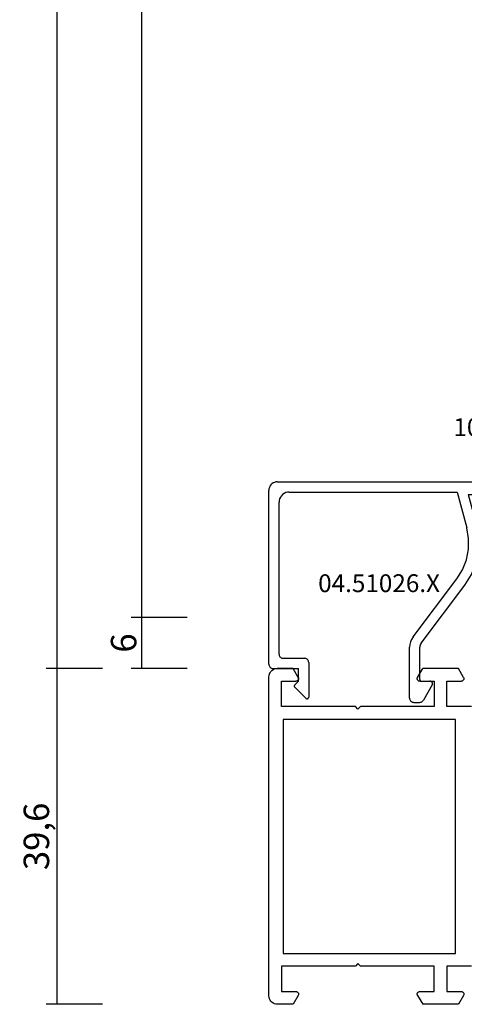
# Model space of a CAD drawing. Units: millimetres. Extents: x 0 to 1611, y -1761 to -50.
# Drawn here: x 1479 to 1531, y -1370 to -1254 of the extents above; entities that cross this region are included whole.
import ezdxf
from ezdxf.enums import TextEntityAlignment as Align

# ---------------------------------------------------------------- set-up
doc = ezdxf.new("R2010")
doc.units = ezdxf.units.MM
doc.header["$PDMODE"] = 3
doc.header["$PDSIZE"] = -0.5
for name, color, linetype in [('CrossSectionsDim', 3, 'Continuous'), ('CrossSectionsProfils', 7, 'Continuous'), ('CrossSectionsTexts', 3, 'Continuous')]:
    doc.layers.add(name, color=color, linetype=linetype)
doc.styles.add('CrossSection', font='simplex.shx', dxfattribs={"height": 3})
doc.styles.get("Standard").update_dxf_attribs({"font": 'complex.shx', "height": 60})
doc.dimstyles.new('CrossSection', dxfattribs={"dimtxt": 3, "dimasz": 3, "dimexe": 1.25, "dimexo": 0.625, "dimtad": 1, "dimdec": 1, "dimtxsty": 'CrossSection', "dimblk": 'NONE', "dimcen": 2.5, "dimclrd": 256, "dimclre": 256, "dimadec": 0, "dimazin": 2, "dimtfac": 1, "dimtdec": 4, "dimtofl": 0, "dimtmove": 0, "dimatfit": 3, "dimfxl": 1, "dimtolj": 1, "dimtzin": 0, "dimarcsym": 0})

# ---------------------------------------------------------------- blocks, each defined once
blk = doc.blocks.new('04_19065_X', base_point=(-4812.72, 8218.48))
at = {"layer": 'CrossSectionsProfils'}
for p, q in [((-4808.22, 8180.38), (-4808.22, 8177.48)), ((-4777.62, 8180.38), (-4777.62, 8177.48)), ((-4811.67, 8179.44), (-4812.72, 8178.84)), ((-4812.72, 8178.84), (-4812.72, 8174.63)), ((-4811.62, 8179.46), (-4811.67, 8179.44)), ((-4811.57, 8179.48), (-4811.62, 8179.46)), ((-4811.52, 8179.48), (-4811.57, 8179.48)), ((-4811.46, 8179.48), (-4811.52, 8179.48)), ((-4811.41, 8179.46), (-4811.46, 8179.48)), ((-4811.37, 8179.44), (-4811.41, 8179.46)), ((-4811.32, 8179.41), (-4811.37, 8179.44)), ((-4811.29, 8179.37), (-4811.32, 8179.41)), ((-4811.26, 8179.33), (-4811.29, 8179.37)), ((-4811.23, 8179.28), (-4811.26, 8179.33)), ((-4811.22, 8179.23), (-4811.23, 8179.28)), ((-4811.22, 8179.18), (-4811.22, 8179.23)), ((-4811.22, 8177.48), (-4811.22, 8179.18)), ((-4774.61, 8179.23), (-4774.62, 8179.18)), ((-4774.62, 8177.48), (-4774.62, 8179.18)), ((-4774.6, 8179.28), (-4774.61, 8179.23)), ((-4774.58, 8179.33), (-4774.6, 8179.28)), ((-4774.55, 8179.37), (-4774.58, 8179.33)), ((-4774.51, 8179.41), (-4774.55, 8179.37)), ((-4774.47, 8179.44), (-4774.51, 8179.41)), ((-4774.42, 8179.46), (-4774.47, 8179.44)), ((-4774.37, 8179.48), (-4774.42, 8179.46)), ((-4774.32, 8179.48), (-4774.37, 8179.48)), ((-4774.26, 8179.48), (-4774.32, 8179.48)), ((-4774.21, 8179.46), (-4774.26, 8179.48)), ((-4774.17, 8179.44), (-4774.21, 8179.46)), ((-4774.17, 8179.44), (-4773.12, 8178.84)), ((-4773.12, 8178.84), (-4773.12, 8174.63)), ((-4806.72, 8178.48), (-4779.12, 8178.48)), ((-4806.72, 8158.18), (-4806.72, 8178.48)), ((-4779.12, 8178.48), (-4779.12, 8158.18)), ((-4808.22, 8177.48), (-4811.22, 8177.48)), ((-4777.62, 8177.48), (-4774.62, 8177.48)), ((-4811.22, 8175.98), (-4808.22, 8175.98)), ((-4811.22, 8174.28), (-4811.22, 8175.98)), ((-4808.22, 8175.98), (-4808.22, 8167.28)), ((-4777.62, 8175.98), (-4777.62, 8167.28)), ((-4774.62, 8175.98), (-4777.62, 8175.98)), ((-4774.62, 8174.28), (-4774.62, 8175.98)), ((-4811.67, 8174.02), (-4812.72, 8174.63)), ((-4811.26, 8174.13), (-4811.23, 8174.18)), ((-4811.23, 8174.18), (-4811.22, 8174.23)), ((-4811.22, 8174.23), (-4811.22, 8174.28)), ((-4774.62, 8174.28), (-4774.61, 8174.23)), ((-4774.61, 8174.23), (-4774.6, 8174.18)), ((-4774.6, 8174.18), (-4774.58, 8174.13)), ((-4774.17, 8174.02), (-4773.12, 8174.63)), ((-4811.67, 8174.02), (-4811.62, 8174)), ((-4811.62, 8174), (-4811.57, 8173.99)), ((-4811.57, 8173.99), (-4811.52, 8173.98)), ((-4811.52, 8173.98), (-4811.46, 8173.99)), ((-4811.46, 8173.99), (-4811.41, 8174)), ((-4811.41, 8174), (-4811.37, 8174.02)), ((-4811.37, 8174.02), (-4811.32, 8174.05)), ((-4811.32, 8174.05), (-4811.29, 8174.09)), ((-4811.29, 8174.09), (-4811.26, 8174.13)), ((-4774.58, 8174.13), (-4774.55, 8174.09)), ((-4774.55, 8174.09), (-4774.51, 8174.05)), ((-4774.51, 8174.05), (-4774.47, 8174.02)), ((-4774.47, 8174.02), (-4774.42, 8174)), ((-4774.42, 8174), (-4774.37, 8173.99)), ((-4774.37, 8173.99), (-4774.32, 8173.98)), ((-4774.32, 8173.98), (-4774.26, 8173.99)), ((-4774.26, 8173.99), (-4774.21, 8174)), ((-4774.21, 8174), (-4774.17, 8174.02)), ((-4808.22, 8167.28), (-4807.92, 8166.98)), ((-4777.62, 8167.28), (-4777.92, 8166.98)), ((-4807.92, 8166.98), (-4808.22, 8166.68)), ((-4808.22, 8166.68), (-4808.22, 8157.98)), ((-4777.92, 8166.98), (-4777.62, 8166.68)), ((-4777.62, 8166.68), (-4777.62, 8157.98)), ((-4811.67, 8159.94), (-4812.72, 8159.34)), ((-4812.72, 8159.34), (-4812.72, 8157.48)), ((-4811.62, 8159.96), (-4811.67, 8159.94)), ((-4811.57, 8159.98), (-4811.62, 8159.96)), ((-4811.52, 8159.98), (-4811.57, 8159.98)), ((-4811.46, 8159.98), (-4811.52, 8159.98)), ((-4811.41, 8159.96), (-4811.46, 8159.98)), ((-4811.37, 8159.94), (-4811.41, 8159.96)), ((-4811.32, 8159.91), (-4811.37, 8159.94)), ((-4811.29, 8159.87), (-4811.32, 8159.91)), ((-4811.26, 8159.83), (-4811.29, 8159.87)), ((-4811.23, 8159.78), (-4811.26, 8159.83)), ((-4811.22, 8159.73), (-4811.23, 8159.78)), ((-4811.22, 8159.68), (-4811.22, 8159.73)), ((-4811.22, 8157.98), (-4811.22, 8159.68)), ((-4774.61, 8159.73), (-4774.62, 8159.68)), ((-4774.62, 8157.98), (-4774.62, 8159.68)), ((-4774.6, 8159.78), (-4774.61, 8159.73)), ((-4774.58, 8159.83), (-4774.6, 8159.78)), ((-4774.55, 8159.87), (-4774.58, 8159.83)), ((-4774.51, 8159.91), (-4774.55, 8159.87)), ((-4774.47, 8159.94), (-4774.51, 8159.91)), ((-4774.42, 8159.96), (-4774.47, 8159.94)), ((-4774.37, 8159.98), (-4774.42, 8159.96)), ((-4774.32, 8159.98), (-4774.37, 8159.98)), ((-4774.26, 8159.98), (-4774.32, 8159.98)), ((-4774.21, 8159.96), (-4774.26, 8159.98)), ((-4774.17, 8159.94), (-4774.21, 8159.96)), ((-4774.17, 8159.94), (-4773.12, 8159.34)), ((-4773.12, 8159.34), (-4773.12, 8157.48)), ((-4808.22, 8157.98), (-4811.22, 8157.98)), ((-4779.12, 8158.18), (-4806.72, 8158.18)), ((-4777.62, 8157.98), (-4774.62, 8157.98)), ((-4812.72, 8157.48), (-4812.7, 8157.31)), ((-4812.7, 8157.31), (-4812.66, 8157.14)), ((-4812.66, 8157.14), (-4812.58, 8156.98)), ((-4812.58, 8156.98), (-4812.48, 8156.84)), ((-4812.48, 8156.84), (-4812.36, 8156.72)), ((-4773.47, 8156.72), (-4773.35, 8156.84)), ((-4773.35, 8156.84), (-4773.25, 8156.98)), ((-4773.25, 8156.98), (-4773.18, 8157.14)), ((-4773.18, 8157.14), (-4773.13, 8157.31)), ((-4773.13, 8157.31), (-4773.12, 8157.48)), ((-4812.36, 8156.72), (-4812.22, 8156.62)), ((-4812.22, 8156.62), (-4812.06, 8156.54)), ((-4812.06, 8156.54), (-4811.89, 8156.5)), ((-4811.89, 8156.5), (-4811.72, 8156.48)), ((-4811.72, 8156.48), (-4774.12, 8156.48)), ((-4774.12, 8156.48), (-4773.94, 8156.5)), ((-4773.94, 8156.5), (-4773.77, 8156.54)), ((-4773.77, 8156.54), (-4773.62, 8156.62)), ((-4773.62, 8156.62), (-4773.47, 8156.72))]:
    blk.add_line(p, q, dxfattribs=at)
blk = doc.blocks.new('04_51026_X_TEXT_2', base_point=(-62, -1330.4))
at = {"layer": 'CrossSectionsTexts'}
blk.add_text('04.51026.X', height=2.1, dxfattribs=at).set_placement((-49, -1321.4), align=Align.CENTER)
blk = doc.blocks.new('04_51026_X', base_point=(2754.47, 1617.27))
at = {"layer": 'CrossSectionsProfils'}
for p, q in [((2755.47, 1639.27), (2780.47, 1639.27)), ((2780.47, 1637.77), (2780.47, 1639.27)), ((2754.47, 1617.77), (2754.47, 1638.27)), ((2756.87, 1638.07), (2776.67, 1638.07)), ((2776.67, 1638.07), (2777.8, 1633.85)), ((2777.99, 1637.77), (2778.96, 1634.16)), ((2777.99, 1637.77), (2780.47, 1637.77)), ((2755.67, 1618.97), (2755.67, 1636.87)), ((2771.47, 1620.98), (2776.63, 1627.82)), ((2772.43, 1620.25), (2777.59, 1627.1)), ((2771.07, 1613.77), (2771.07, 1619.77)), ((2772.27, 1615.97), (2772.27, 1619.77)), ((2756.17, 1618.47), (2758.67, 1618.47)), ((2754.97, 1617.27), (2757.97, 1617.27)), ((2757.97, 1615.77), (2757.97, 1617.27)), ((2759.17, 1617.97), (2759.17, 1613.89)), ((2757.97, 1615.77), (2757.52, 1615.33)), ((2757.52, 1615.05), (2758.82, 1613.75)), ((2772.47, 1615.77), (2773.47, 1615.77)), ((2773.73, 1615.32), (2772.69, 1613.52)), ((2771.57, 1613.27), (2772.25, 1613.27))]:
    blk.add_line(p, q, dxfattribs=at)
at = {"layer": 'CrossSectionsProfils', "flags": 128}
for points in [[(2755.47, 1639.27), (2755.29, 1639.26), (2755.12, 1639.21), (2754.97, 1639.14), (2754.82, 1639.04), (2754.7, 1638.91), (2754.6, 1638.77), (2754.53, 1638.61), (2754.48, 1638.45), (2754.47, 1638.27)], [(2756.87, 1638.07), (2756.66, 1638.05), (2756.46, 1638), (2756.27, 1637.91), (2756.09, 1637.79), (2755.95, 1637.64), (2755.83, 1637.47), (2755.74, 1637.28), (2755.68, 1637.08), (2755.67, 1636.87)], [(2776.63, 1627.82), (2777.3, 1628.9), (2777.76, 1630.08), (2778, 1631.33), (2778.01, 1632.59), (2777.8, 1633.85)], [(2777.59, 1627.1), (2778.37, 1628.36), (2778.91, 1629.75), (2779.19, 1631.2), (2779.21, 1632.69), (2778.96, 1634.16)], [(2771.47, 1620.98), (2771.3, 1620.7), (2771.17, 1620.41), (2771.09, 1620.09), (2771.07, 1619.77)], [(2772.43, 1620.25), (2772.36, 1620.14), (2772.31, 1620.03), (2772.28, 1619.9), (2772.27, 1619.77)], [(2755.67, 1618.97), (2755.67, 1618.88), (2755.7, 1618.8), (2755.73, 1618.72), (2755.78, 1618.65), (2755.84, 1618.59), (2755.92, 1618.54), (2755.99, 1618.5), (2756.08, 1618.48), (2756.17, 1618.47)], [(2759.17, 1617.97), (2759.16, 1618.06), (2759.14, 1618.14), (2759.1, 1618.22), (2759.05, 1618.29), (2758.99, 1618.35), (2758.92, 1618.4), (2758.84, 1618.44), (2758.75, 1618.46), (2758.67, 1618.47)], [(2754.47, 1617.77), (2754.47, 1617.68), (2754.5, 1617.6), (2754.53, 1617.52), (2754.58, 1617.45), (2754.64, 1617.39), (2754.72, 1617.34), (2754.79, 1617.3), (2754.88, 1617.28), (2754.97, 1617.27)], [(2757.52, 1615.33), (2757.5, 1615.3), (2757.48, 1615.27), (2757.47, 1615.24), (2757.47, 1615.21), (2757.47, 1615.17), (2757.47, 1615.14), (2757.48, 1615.1), (2757.5, 1615.07), (2757.52, 1615.05)], [(2772.27, 1615.97), (2772.27, 1615.94), (2772.28, 1615.9), (2772.29, 1615.87), (2772.31, 1615.84), (2772.34, 1615.82), (2772.37, 1615.8), (2772.4, 1615.78), (2772.43, 1615.77), (2772.47, 1615.77)], [(2773.73, 1615.32), (2773.75, 1615.37), (2773.76, 1615.42), (2773.77, 1615.47), (2773.76, 1615.52), (2773.75, 1615.57), (2773.73, 1615.62), (2773.7, 1615.66), (2773.66, 1615.7), (2773.62, 1615.73), (2773.57, 1615.75), (2773.52, 1615.77), (2773.47, 1615.77)], [(2758.82, 1613.75), (2758.85, 1613.72), (2758.88, 1613.71), (2758.92, 1613.69), (2758.95, 1613.69), (2758.99, 1613.69), (2759.03, 1613.7), (2759.06, 1613.71), (2759.09, 1613.73), (2759.12, 1613.76), (2759.14, 1613.79), (2759.15, 1613.82), (2759.16, 1613.85), (2759.17, 1613.89)], [(2771.07, 1613.77), (2771.07, 1613.68), (2771.1, 1613.6), (2771.13, 1613.52), (2771.18, 1613.45), (2771.24, 1613.39), (2771.32, 1613.34), (2771.39, 1613.3), (2771.48, 1613.28), (2771.57, 1613.27)], [(2772.25, 1613.27), (2772.34, 1613.28), (2772.42, 1613.3), (2772.5, 1613.34), (2772.57, 1613.39), (2772.64, 1613.45), (2772.69, 1613.52)]]:
    blk.add_lwpolyline(points, dxfattribs=at)
blk = doc.blocks.new('108_0114_6_TEXT_2', base_point=(-36, -1308.4))
at = {"layer": 'CrossSectionsTexts'}
blk.add_text('108.0114.6', height=2.1, dxfattribs=at).set_placement((-33.08, -1303), align=Align.CENTER)
blk = doc.blocks.new('*D64')
at = {"layer": 'CrossSectionsDim', "lineweight": -2}
for p, q in [((-71.62, -415.6), (-78.25, -415.6)), ((-77, -415.6), (-77, -1324.4)), ((-71.62, -1324.4), (-78.25, -1324.4))]:
    blk.add_line(p, q, dxfattribs=at)
at = {"layer": 'Defpoints', "color": 0}
for p in [(-71, -415.6), (-77, -1324.4), (-71, -1324.4)]:
    blk.add_point(p, dxfattribs=at)
at = {"layer": 'CrossSectionsDim', "color": 0, "insert": (-79.41, -870), "char_height": 3, "attachment_point": 5, "rotation": 90, "style": 'CrossSection'}
blk.add_mtext('\\A1;908,8', dxfattribs=at)
blk = doc.blocks.new('_NONE')
blk = doc.blocks.new('*D65')
at = {"layer": 'CrossSectionsDim', "lineweight": -2}
for p, q in [((-81.62, -409.6), (-88.25, -409.6)), ((-87, -409.6), (-87, -1330.4)), ((-81.62, -1330.4), (-88.25, -1330.4))]:
    blk.add_line(p, q, dxfattribs=at)
at = {"layer": 'Defpoints', "color": 0}
for p in [(-81, -409.6), (-87, -1330.4), (-81, -1330.4)]:
    blk.add_point(p, dxfattribs=at)
at = {"layer": 'CrossSectionsDim', "color": 0, "insert": (-89.41, -870), "char_height": 3, "attachment_point": 5, "rotation": 90, "style": 'CrossSection'}
blk.add_mtext('\\A1;920,8', dxfattribs=at)
blk = doc.blocks.new('*D70')
at = {"layer": 'CrossSectionsDim', "lineweight": -2}
for p, q in [((-71.625, -1324.4), (-78.25, -1324.4)), ((-77, -1324.4), (-77, -1330.4)), ((-71.625, -1330.4), (-78.25, -1330.4))]:
    blk.add_line(p, q, dxfattribs=at)
at = {"layer": 'Defpoints', "color": 0}
for p in [(-71, -1324.4), (-77, -1330.4), (-71, -1330.4)]:
    blk.add_point(p, dxfattribs=at)
at = {"layer": 'CrossSectionsDim', "color": 0, "insert": (-79.125, -1327.4), "char_height": 3, "attachment_point": 5, "rotation": 90, "style": 'CrossSection'}
blk.add_mtext('\\A1;6', dxfattribs=at)
blk = doc.blocks.new('*D71')
at = {"layer": 'CrossSectionsDim', "lineweight": -2}
for p, q in [((-81.62, -1330.4), (-88.25, -1330.4)), ((-87, -1330.4), (-87, -1370)), ((-81.62, -1370), (-88.25, -1370))]:
    blk.add_line(p, q, dxfattribs=at)
at = {"layer": 'Defpoints', "color": 0}
for p in [(-81, -1330.4), (-87, -1370), (-81, -1370)]:
    blk.add_point(p, dxfattribs=at)
at = {"layer": 'CrossSectionsDim', "color": 0, "insert": (-89.41, -1350.2), "char_height": 3, "attachment_point": 5, "rotation": 90, "style": 'CrossSection'}
blk.add_mtext('\\A1;39,6', dxfattribs=at)
blk = doc.blocks.new('*D42')
at = {"layer": 'CrossSectionsDim', "lineweight": -2}
for p, q in [((1498.38, -415.6), (1491.75, -415.6)), ((1493, -415.6), (1493, -1324.4)), ((1498.38, -1324.4), (1491.75, -1324.4))]:
    blk.add_line(p, q, dxfattribs=at)
at = {"layer": 'Defpoints', "color": 0}
for p in [(1499, -415.6), (1493, -1324.4), (1499, -1324.4)]:
    blk.add_point(p, dxfattribs=at)
at = {"layer": 'CrossSectionsDim', "color": 0, "insert": (1490.59, -870), "char_height": 3, "attachment_point": 5, "rotation": 90, "style": 'CrossSection'}
blk.add_mtext('\\A1;908,8', dxfattribs=at)
blk = doc.blocks.new('*D43')
at = {"layer": 'CrossSectionsDim', "lineweight": -2}
for p, q in [((1488.38, -409.6), (1481.75, -409.6)), ((1483, -409.6), (1483, -1330.4)), ((1488.38, -1330.4), (1481.75, -1330.4))]:
    blk.add_line(p, q, dxfattribs=at)
at = {"layer": 'Defpoints', "color": 0}
for p in [(1489, -409.6), (1483, -1330.4), (1489, -1330.4)]:
    blk.add_point(p, dxfattribs=at)
at = {"layer": 'CrossSectionsDim', "color": 0, "insert": (1480.59, -870), "char_height": 3, "attachment_point": 5, "rotation": 90, "style": 'CrossSection'}
blk.add_mtext('\\A1;920,8', dxfattribs=at)
blk = doc.blocks.new('*D48')
at = {"layer": 'CrossSectionsDim', "lineweight": -2}
for p, q in [((1498.375, -1324.4), (1491.75, -1324.4)), ((1493, -1324.4), (1493, -1330.4)), ((1498.375, -1330.4), (1491.75, -1330.4))]:
    blk.add_line(p, q, dxfattribs=at)
at = {"layer": 'Defpoints', "color": 0}
for p in [(1499, -1324.4), (1493, -1330.4), (1499, -1330.4)]:
    blk.add_point(p, dxfattribs=at)
at = {"layer": 'CrossSectionsDim', "color": 0, "insert": (1490.875, -1327.4), "char_height": 3, "attachment_point": 5, "rotation": 90, "style": 'CrossSection'}
blk.add_mtext('\\A1;6', dxfattribs=at)
blk = doc.blocks.new('*D49')
at = {"layer": 'CrossSectionsDim', "lineweight": -2}
for p, q in [((1488.38, -1330.4), (1481.75, -1330.4)), ((1483, -1330.4), (1483, -1370)), ((1488.38, -1370), (1481.75, -1370))]:
    blk.add_line(p, q, dxfattribs=at)
at = {"layer": 'Defpoints', "color": 0}
for p in [(1489, -1330.4), (1483, -1370), (1489, -1370)]:
    blk.add_point(p, dxfattribs=at)
at = {"layer": 'CrossSectionsDim', "color": 0, "insert": (1480.59, -1350.2), "char_height": 3, "attachment_point": 5, "rotation": 90, "style": 'CrossSection'}
blk.add_mtext('\\A1;39,6', dxfattribs=at)
blk = doc.blocks.new('CS_11VERT1', base_point=(0, -370))
at = {"layer": 'CrossSectionsProfils', "yscale": -1, "rotation": 90.00000000000001}
blk.add_blockref('04_19065_X', (0, -1370), dxfattribs=at)
at = {"layer": 'CrossSectionsProfils'}
blk.add_blockref('04_51026_X', (-62, -1330.4), dxfattribs=at)
at = {"layer": 'CrossSectionsTexts'}
for name, p in [('108_0114_6_TEXT_2', (-36, -1308.4)), ('04_51026_X_TEXT_2', (-62, -1330.4))]:
    blk.add_blockref(name, p, dxfattribs=at)
at = {"layer": 'CrossSectionsDim'}
for base, p1, p2, picture, middle in [((-87, -1330.4), (-81, -409.6), (-81, -1330.4), '*D65', (-87, -870)), ((-77, -1324.4), (-71, -415.6), (-71, -1324.4), '*D64', (-77, -870)), ((-77, -1330.4), (-71, -1324.4), (-71, -1330.4), '*D70', (-77, -1327.4)), ((-87, -1370), (-81, -1330.4), (-81, -1370), '*D71', (-87, -1350.2))]:
    dim = blk.add_linear_dim(base=base, p1=p1, p2=p2, angle=90, dimstyle='CrossSection', override={"dimpost": '<>'}, dxfattribs=at)
    dim.commit()
    dim.dimension.update_dxf_attribs({"geometry": picture, "text_midpoint": middle, "dimtype": 160})

msp = doc.modelspace()

# ---------------------------------------------------------------- block references
msp.add_blockref('CS_11VERT1', (1570, -370))
at = {"layer": 'CrossSectionsProfils', "yscale": -1, "rotation": 90.00000000000001}
msp.add_blockref('04_19065_X', (1570, -1370), dxfattribs=at)
at = {"layer": 'CrossSectionsProfils'}
msp.add_blockref('04_51026_X', (1508, -1330.4), dxfattribs=at)
at = {"layer": 'CrossSectionsTexts'}
for name, p in [('108_0114_6_TEXT_2', (1534, -1308.4)), ('04_51026_X_TEXT_2', (1508, -1330.4))]:
    msp.add_blockref(name, p, dxfattribs=at)

# ---------------------------------------------------------------- dimensions: what is measured, and where the dimension line sits
at = {"layer": 'CrossSectionsDim'}
for base, p1, p2, picture, middle in [((1483, -1330.4), (1489, -409.6), (1489, -1330.4), '*D43', (1483, -870)), ((1493, -1324.4), (1499, -415.6), (1499, -1324.4), '*D42', (1493, -870)), ((1493, -1330.4), (1499, -1324.4), (1499, -1330.4), '*D48', (1493, -1327.4)), ((1483, -1370), (1489, -1330.4), (1489, -1370), '*D49', (1483, -1350.2))]:
    dim = msp.add_linear_dim(base=base, p1=p1, p2=p2, angle=90, dimstyle='CrossSection', override={"dimpost": '<>'}, dxfattribs=at)
    dim.commit()
    dim.dimension.update_dxf_attribs({"geometry": picture, "text_midpoint": middle, "dimtype": 160})

doc.saveas('drawing.dxf')
